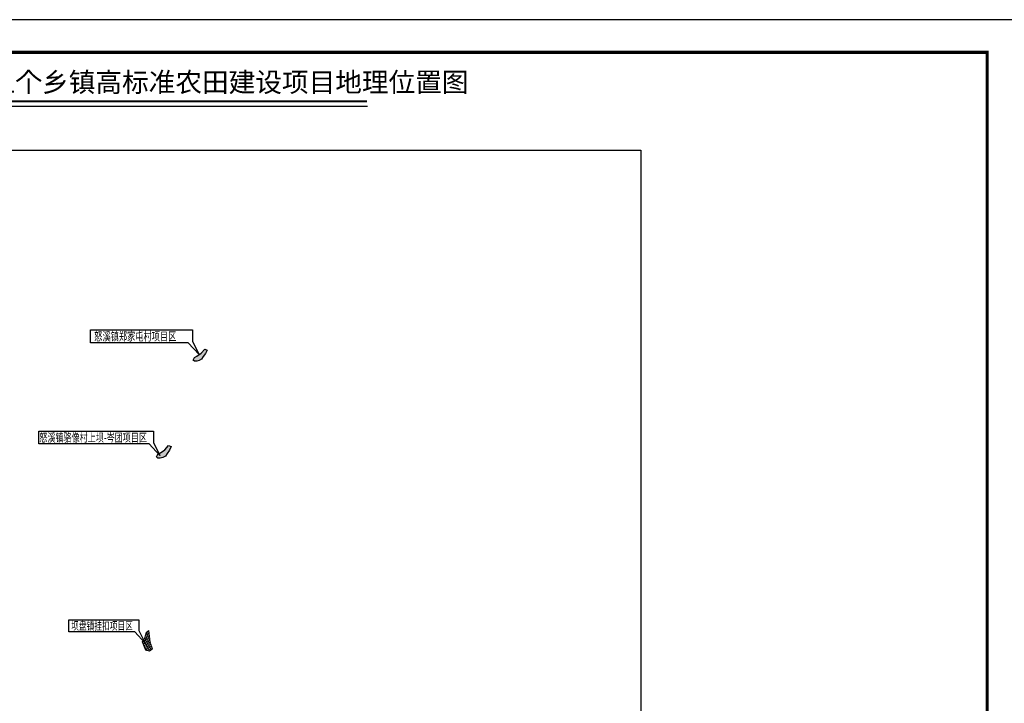
# Model space of a CAD drawing. Extents: x 276243 to 554496, y 3062639 to 6120221.
# Drawn here: x 277744 to 278046, y 3062849 to 3063059 of the extents above; entities that cross this region are included whole.
import ezdxf

# ---------------------------------------------------------------- set-up
doc = ezdxf.new("R2010")
doc.units = 0
doc.header["$LTSCALE"] = 0.5
doc.header["$XCLIPFRAME"] = 0
doc.set_wipeout_variables(frame=1)
for name, color, linetype in [('ZYX-文字层', 7, 'Continuous'), ('文字掩盖', 9, 'Continuous'), ('重点县项目区', 7, 'Continuous')]:
    doc.layers.add(name, color=color, linetype=linetype)
doc.layers.add('ZYX-结构层', color=1, linetype='Continuous', lineweight=35)
doc.styles.add('宋体', font='txt', dxfattribs={"width": 0.72})
picture_1 = doc.add_image_def('image1.jpg', size_in_pixel=(4118, 3057))

msp = doc.modelspace()

# ---------------------------------------------------------------- hatches: boundary and pattern name
at = {"lineweight": 20}
h = msp.add_hatch(dxfattribs=at)
h.set_pattern_fill('ANGLE', color=6, scale=0.008812, style=0)
h.set_pattern_definition([(0, (227040.56507, 2526267.38724), (0, 0.0615512460245), [0.044764542563, -0.016786703461]), (90, (227040.56507, 2526267.38724), (-0.0615512460245, 0), [0.044764542563, -0.016786703461])])
h.paths.add_polyline_path([(277800.81, 3062957.7), (277801.54, 3062957.37), (277801.06, 3062956.37), (277800.36, 3062955.41), (277799.86, 3062954.59), (277799.13, 3062954.19), (277798.38, 3062954.06), (277797.69, 3062953.97), (277797.32, 3062954.37), (277797.67, 3062955.18), (277798.44, 3062955.59), (277799.72, 3062956.46)])
h = msp.add_hatch(dxfattribs=at)
h.set_pattern_fill('ANGLE', color=6, scale=0.009301, style=0)
h.set_pattern_definition([(0, (224212.227035, 2496450.74694), (0, 0.064967424947), [0.047249036325, -0.017718388622]), (90, (224212.227035, 2496450.74694), (-0.064967424947, 0), [0.047249036325, -0.017718388622])])
h.paths.add_polyline_path([(277789.74, 3062928.11), (277790.5, 3062927.77), (277790, 3062926.71), (277789.26, 3062925.69), (277788.73, 3062924.83), (277787.96, 3062924.4), (277787.17, 3062924.27), (277786.44, 3062924.18), (277786.05, 3062924.6), (277786.43, 3062925.45), (277787.23, 3062925.89), (277788.59, 3062926.8)])

# ---------------------------------------------------------------- linework, layer by layer
at = {"ltscale": 8}
msp.add_lwpolyline([(277457.1, 3062638.92), (278051.1, 3062638.92), (278051.1, 3063058.92), (277457.1, 3063058.92)], close=True, dxfattribs=at)
at = {"ltscale": 8, "const_width": 1}
msp.add_lwpolyline([(277482.1, 3062648.92), (277482.1, 3063048.92), (278041.1, 3063048.92), (278041.1, 3062648.92)], close=True, dxfattribs=at)
at = {"elevation": 1041}
msp.add_lwpolyline([(277650.15, 3063032.32), (277850.77, 3063032.32)], dxfattribs=at)
at = {"lineweight": 40, "elevation": 1041}
msp.add_lwpolyline([(277650.3, 3063033.88), (277850.61, 3063033.88)], dxfattribs=at)
at = {"color": 6, "linetype": 'Continuous', "lineweight": 30}
for points in [[(277800.81, 3062957.7), (277801.54, 3062957.37), (277801.06, 3062956.37), (277800.36, 3062955.41), (277799.86, 3062954.59), (277799.13, 3062954.19), (277798.38, 3062954.06), (277797.69, 3062953.97), (277797.32, 3062954.37), (277797.67, 3062955.18), (277798.44, 3062955.59), (277799.72, 3062956.46), (277800.81, 3062957.7)], [(277789.74, 3062928.11), (277790.5, 3062927.77), (277790, 3062926.71), (277789.26, 3062925.69), (277788.73, 3062924.83), (277787.96, 3062924.4), (277787.17, 3062924.27), (277786.44, 3062924.18), (277786.05, 3062924.6), (277786.43, 3062925.45), (277787.23, 3062925.89), (277788.59, 3062926.8), (277789.74, 3062928.11)]]:
    msp.add_lwpolyline(points, dxfattribs=at)

# ---------------------------------------------------------------- texts
at = {"layer": '重点县项目区', "insert": (277749.97, 3063039.71, 1041), "char_height": 6, "width": 269.222, "attachment_point": 5, "style": '宋体'}
msp.add_mtext('{\\C7;2019年江口县民和镇、德旺乡等五个乡镇高标准农田建设项目地理位置图}', dxfattribs=at)

# ---------------------------------------------------------------- referenced raster images: frames only (the image files are external)
at = {"layer": 'ZYX-结构层', "color": 0, "lineweight": -2}
image = msp.add_image(picture_1, insert=(277531.88, 3062696.2), size_in_units=(466.62, 346.4), dxfattribs=at)
image.set_boundary_path([(180.45, 209.36), (3555.2, 2898.15)])

# ---------------------------------------------------------------- next in the draw order: wipeouts: each hides what was drawn before it
msp.add_wipeout([(277799.08, 3062956.02), (277795.74, 3062959.65), (277765.75, 3062959.65), (277765.75, 3062963.64), (277797.09, 3062963.64), (277797.09, 3062960.09)])
at = {"color": 7, "lineweight": -3}
msp.add_wipeout([(277782.5, 3062867.44), (277779.36, 3062870.84), (277759.08, 3062870.84), (277759.08, 3062874.59), (277780.63, 3062874.59), (277780.63, 3062871.25)], dxfattribs=at).dxf.layer = 'ZYX-结构层'
msp.add_wipeout([(277787, 3062925.04), (277783.72, 3062928.59), (277749.89, 3062928.6), (277749.89, 3062932.51), (277785.04, 3062932.51), (277785.04, 3062929.03)]).dxf.layer = '文字掩盖'

# ---------------------------------------------------------------- next in the draw order: hatches: boundary and pattern name
at = {"lineweight": 20}
h = msp.add_hatch(dxfattribs=at)
h.set_pattern_fill('ANGLE', color=6, scale=0.069742, angle=66.8447, style=0)
h.set_pattern_definition([(66.84467, (278254.369, 3062704.0356), (-0.44790593, 0.19155955), [0.35429065, -0.132859]), (156.84467, (278254.369, 3062704.0356), (-0.19155955, -0.44790593), [0.35429065, -0.132859])])
h.paths.add_polyline_path([(277782.8, 3062870.62), (277783.66, 3062871.31), (277784.1, 3062867.7), (277784.79, 3062865.62), (277783.89, 3062864.91), (277782.61, 3062865.23), (277781.61, 3062867.78), (277782.11, 3062868.24)])

# ---------------------------------------------------------------- next in the draw order: linework, layer by layer
at = {"color": 6, "lineweight": 0}
msp.add_lwpolyline([(277782.8, 3062870.62), (277783.66, 3062871.31), (277784.1, 3062867.7), (277784.79, 3062865.62), (277783.89, 3062864.91), (277782.61, 3062865.23), (277781.61, 3062867.78), (277782.11, 3062868.24), (277782.8, 3062870.62)], dxfattribs=at)
at = {"layer": 'ZYX-文字层'}
for points in [[(277799.08, 3062956.02), (277795.74, 3062959.65), (277795.74, 3062959.65), (277795.74, 3062959.65), (277795.74, 3062959.65), (277795.74, 3062959.65), (277765.75, 3062959.65), (277765.75, 3062963.64), (277797.09, 3062963.64), (277797.09, 3062960.09), (277799.08, 3062956.02)], [(277787, 3062925.04), (277783.72, 3062928.59), (277783.72, 3062928.59), (277783.72, 3062928.59), (277783.72, 3062928.59), (277783.72, 3062928.59), (277749.89, 3062928.6), (277749.89, 3062932.51), (277785.04, 3062932.51), (277785.04, 3062929.03), (277787, 3062925.04)]]:
    msp.add_lwpolyline(points, close=True, dxfattribs=at)
at = {"layer": 'ZYX-文字层', "color": 7}
msp.add_lwpolyline([(277782.5, 3062867.44), (277779.36, 3062870.84), (277779.36, 3062870.84), (277779.36, 3062870.84), (277779.36, 3062870.84), (277779.36, 3062870.84), (277759.08, 3062870.84), (277759.08, 3062874.59), (277780.63, 3062874.59), (277780.63, 3062871.25), (277782.5, 3062867.44)], close=True, dxfattribs=at)

# ---------------------------------------------------------------- next in the draw order: texts
at = {"layer": 'ZYX-文字层', "style": '宋体', "width": 0.7}
for s, height, p in [('怒溪镇郑家屯村项目区', 2.639, (277766.9, 3062960.33)), ('怒溪镇骆像村上坝-岑团项目区', 2.5894, (277750.06, 3062929.26))]:
    msp.add_text(s, height=height, dxfattribs=at).set_placement(p)
at = {"layer": 'ZYX-文字层', "color": 7, "style": '宋体', "width": 0.7}
msp.add_text('坝盘镇挂扣项目区', height=2.478, dxfattribs=at).set_placement((277759.82, 3062871.48))

doc.saveas('drawing.dxf')
